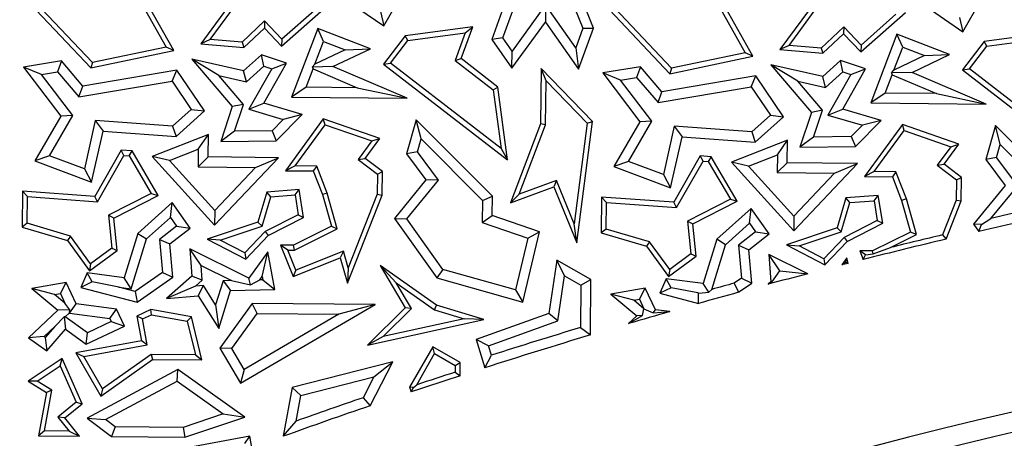
# Model space of a CAD drawing. Units: millimetres. Extents: x 0 to 420, y 0 to 297.
# Drawn here: x 107 to 114, y 254 to 257 of the extents above; entities that cross this region are included whole.
import ezdxf

# ---------------------------------------------------------------- set-up
doc = ezdxf.new("R2010")
doc.units = ezdxf.units.MM

msp = doc.modelspace()

# ---------------------------------------------------------------- linework, layer by layer
at = {"color": 7, "linetype": 'Continuous', "lineweight": 25}
for p, q in [((107.9019, 257.6328), (108.2652, 256.9827)), ((108.3194, 256.958), (107.9395, 257.6378)), ((112.0017, 257.5921), (112.365, 256.942)), ((112.4192, 256.9173), (112.0393, 257.5971)), ((109.2237, 257.5347), (109.8069, 257.1319)), ((109.8069, 257.1319), (109.9808, 257.4379)), ((110.7206, 257.4535), (110.5707, 257.0362)), ((113.3235, 257.494), (113.9067, 257.0912)), ((108.7752, 257.365), (108.5111, 257.0054)), ((110.6495, 257.0468), (110.78, 257.4102)), ((111.1134, 257.3709), (111.2157, 257.116)), ((111.2912, 257.1172), (111.1908, 257.3673)), ((113.9067, 257.0912), (114.0806, 257.3972)), ((107.7443, 256.8732), (107.3394, 257.3017)), ((108.5768, 257.0353), (108.7991, 257.3379)), ((112.875, 257.3242), (112.6109, 256.9647)), ((112.6766, 256.9946), (112.8989, 257.2972)), ((107.304, 257.2878), (107.7323, 256.8347)), ((109.0837, 256.9885), (109.4006, 257.2691)), ((109.3334, 257.2567), (109.0859, 257.0375)), ((109.7836, 257.2337), (109.8069, 257.1319)), ((110.9517, 257.2812), (110.7152, 256.9535)), ((110.9517, 257.2812), (110.951, 257.1596)), ((111.1654, 256.9776), (110.9517, 257.2812)), ((111.4038, 257.2471), (111.8321, 256.7939)), ((111.8441, 256.8325), (111.4392, 257.261)), ((113.1835, 256.9477), (113.5004, 257.2284)), ((108.9633, 257.1672), (108.8037, 257.0163)), ((108.9633, 257.1672), (108.9619, 257.1173)), ((109.0859, 257.0375), (108.9633, 257.1672)), ((110.7144, 256.832), (110.951, 257.1596)), ((110.951, 257.1596), (111.1855, 256.8264)), ((113.4332, 257.216), (113.1857, 256.9968)), ((113.8834, 257.193), (113.9067, 257.0912)), ((108.8165, 256.9799), (108.9619, 257.1173)), ((108.9619, 257.1173), (109.0837, 256.9885)), ((109.34, 257.1136), (109.1544, 256.6277)), ((109.3807, 257.0225), (109.34, 257.1136)), ((109.7133, 256.9709), (109.34, 257.1136)), ((110.4371, 257.1257), (109.9585, 257.0628)), ((110.3536, 256.9004), (110.4371, 257.1257)), ((110.3837, 257.0831), (110.4371, 257.1257)), ((111.2157, 257.116), (111.1654, 256.9776)), ((111.1855, 256.8264), (111.2912, 257.1172)), ((111.2157, 257.116), (111.2912, 257.1172)), ((113.0631, 257.1265), (112.9035, 256.9756)), ((113.0631, 257.1265), (113.0617, 257.0766)), ((113.1857, 256.9968), (113.0631, 257.1265)), ((108.5768, 257.0353), (108.5111, 257.0054)), ((108.8037, 257.0163), (108.5768, 257.0353)), ((108.8037, 257.0163), (108.8165, 256.9799)), ((109.0859, 257.0375), (109.0837, 256.9885)), ((109.3188, 256.8605), (109.3807, 257.0225)), ((109.3807, 257.0225), (109.5346, 256.9637)), ((109.9585, 257.0628), (109.8042, 256.8614)), ((109.8535, 256.8678), (109.9776, 257.0298)), ((109.9776, 257.0298), (109.9585, 257.0628)), ((109.9776, 257.0298), (110.3837, 257.0831)), ((110.3837, 257.0831), (110.3115, 256.8883)), ((110.6495, 257.0468), (110.5707, 257.0362)), ((110.5707, 257.0362), (110.7144, 256.832)), ((110.7152, 256.9535), (110.6495, 257.0468)), ((112.9163, 256.9392), (113.0617, 257.0766)), ((113.0617, 257.0766), (113.1835, 256.9477)), ((113.4398, 257.0729), (113.2542, 256.587)), ((113.4805, 256.9818), (113.4398, 257.0729)), ((113.8131, 256.9302), (113.4398, 257.0729)), ((114.0583, 257.0221), (113.904, 256.8207)), ((114.5369, 257.085), (114.0583, 257.0221)), ((114.0774, 256.9891), (114.0583, 257.0221)), ((114.0774, 256.9891), (114.4835, 257.0424)), ((107.7323, 256.8347), (108.3194, 256.958)), ((108.2652, 256.9827), (107.7443, 256.8732)), ((108.3194, 256.958), (108.2652, 256.9827)), ((108.5111, 257.0054), (108.8165, 256.9799)), ((109.5346, 256.9637), (109.3188, 256.8605)), ((109.4472, 256.8437), (109.7133, 256.9709)), ((109.5346, 256.9637), (109.7133, 256.9709)), ((110.7144, 256.832), (110.7152, 256.9535)), ((111.1654, 256.9776), (111.1855, 256.8264)), ((112.6766, 256.9946), (112.6109, 256.9647)), ((112.6109, 256.9647), (112.9163, 256.9392)), ((112.9035, 256.9756), (112.6766, 256.9946)), ((112.9035, 256.9756), (112.9163, 256.9392)), ((113.1857, 256.9968), (113.1835, 256.9477)), ((113.4186, 256.8198), (113.4805, 256.9818)), ((113.4805, 256.9818), (113.6344, 256.923)), ((113.9533, 256.8271), (114.0774, 256.9891)), ((107.5247, 256.884), (107.2572, 256.8394)), ((107.5247, 256.884), (107.4969, 256.8079)), ((107.6767, 256.7057), (107.5247, 256.884)), ((108.8148, 256.8137), (108.4474, 256.8965)), ((108.6384, 256.7811), (108.4474, 256.8965)), ((108.4474, 256.8965), (108.7341, 256.5602)), ((108.9404, 256.9275), (108.8148, 256.8137)), ((109.1184, 256.8682), (108.9404, 256.9275)), ((108.9572, 256.8476), (108.9404, 256.9275)), ((110.3115, 256.8883), (110.3536, 256.9004)), ((110.3115, 256.8883), (110.5821, 256.6793)), ((110.6152, 256.6983), (110.3536, 256.9004)), ((111.8321, 256.7939), (112.4192, 256.9173)), ((112.365, 256.942), (111.8441, 256.8325)), ((112.4192, 256.9173), (112.365, 256.942)), ((113.0402, 256.8868), (112.9146, 256.773)), ((113.2182, 256.8275), (113.0402, 256.8868)), ((113.057, 256.8069), (113.0402, 256.8868)), ((113.6344, 256.923), (113.4186, 256.8198)), ((113.547, 256.803), (113.8131, 256.9302)), ((113.6344, 256.923), (113.8131, 256.9302)), ((107.3841, 256.7891), (107.2572, 256.8394)), ((107.2572, 256.8394), (107.5208, 256.4929)), ((107.3841, 256.7891), (107.4969, 256.8079)), ((107.4969, 256.8079), (107.649, 256.6294)), ((108.3417, 256.8184), (107.6767, 256.7057)), ((107.7443, 256.8732), (107.7323, 256.8347)), ((108.3087, 256.7413), (108.3417, 256.8184)), ((108.5366, 256.5299), (108.3417, 256.8184)), ((108.835, 256.7368), (108.8148, 256.8137)), ((108.835, 256.7368), (108.9572, 256.8476)), ((109.0146, 256.8284), (108.8513, 256.5414)), ((108.9566, 256.5839), (109.1184, 256.8682)), ((108.9572, 256.8476), (109.0146, 256.8284)), ((109.0146, 256.8284), (109.1184, 256.8682)), ((109.2564, 256.6972), (109.3061, 256.8272)), ((109.3004, 256.8405), (109.3188, 256.8605)), ((109.4472, 256.8437), (109.3004, 256.8405)), ((109.3004, 256.8405), (109.3061, 256.8272)), ((109.3061, 256.8272), (109.6193, 256.6936)), ((109.9727, 256.6195), (109.4472, 256.8437)), ((109.8042, 256.8614), (109.8535, 256.8678)), ((109.8042, 256.8614), (110.6829, 256.1826)), ((110.6368, 256.2628), (109.8535, 256.8678)), ((110.9213, 256.8299), (110.9174, 256.4378)), ((111.2846, 256.4555), (110.9213, 256.8299)), ((110.9557, 256.7438), (110.9213, 256.8299)), ((111.6245, 256.8433), (111.357, 256.7987)), ((111.6245, 256.8433), (111.5967, 256.7672)), ((111.7765, 256.665), (111.6245, 256.8433)), ((111.8441, 256.8325), (111.8321, 256.7939)), ((112.9146, 256.773), (112.5472, 256.8558)), ((112.7382, 256.7404), (112.5472, 256.8558)), ((112.5472, 256.8558), (112.8339, 256.5195)), ((113.0564, 256.5432), (113.2182, 256.8275)), ((113.1144, 256.7877), (113.2182, 256.8275)), ((113.4002, 256.7998), (113.4186, 256.8198)), ((113.904, 256.8207), (113.9533, 256.8271)), ((113.904, 256.8207), (114.7827, 256.1419)), ((114.7366, 256.2221), (113.9533, 256.8271)), ((107.6054, 256.4981), (107.3841, 256.7891)), ((107.649, 256.6294), (108.3087, 256.7413)), ((108.3087, 256.7413), (108.4439, 256.5411)), ((108.6384, 256.7811), (108.835, 256.7368)), ((108.8136, 256.5756), (108.6384, 256.7811)), ((110.9526, 256.4311), (110.9557, 256.7438)), ((110.9557, 256.7438), (111.2474, 256.4432)), ((111.4839, 256.7484), (111.357, 256.7987)), ((111.357, 256.7987), (111.6206, 256.4522)), ((111.4839, 256.7484), (111.5967, 256.7672)), ((111.7052, 256.4574), (111.4839, 256.7484)), ((111.5967, 256.7672), (111.7488, 256.5887)), ((112.4415, 256.7777), (111.7765, 256.665)), ((112.4085, 256.7006), (112.4415, 256.7777)), ((112.6364, 256.4892), (112.4415, 256.7777)), ((112.7382, 256.7404), (112.9348, 256.6961)), ((112.9134, 256.5349), (112.7382, 256.7404)), ((112.9348, 256.6961), (112.9146, 256.773)), ((112.9348, 256.6961), (113.057, 256.8069)), ((113.1144, 256.7877), (112.9511, 256.5007)), ((113.057, 256.8069), (113.1144, 256.7877)), ((113.3562, 256.6565), (113.4059, 256.7865)), ((113.547, 256.803), (113.4002, 256.7998)), ((113.4002, 256.7998), (113.4059, 256.7865)), ((113.4059, 256.7865), (113.7191, 256.6529)), ((114.0725, 256.5788), (113.547, 256.803)), ((107.649, 256.6294), (107.6767, 256.7057)), ((109.2564, 256.6972), (109.1544, 256.6277)), ((109.6193, 256.6936), (109.2564, 256.6972)), ((109.6193, 256.6936), (109.9727, 256.6195)), ((110.5821, 256.6793), (110.6152, 256.6983)), ((110.5821, 256.6793), (110.6368, 256.2628)), ((110.6829, 256.1826), (110.6152, 256.6983)), ((111.7488, 256.5887), (112.4085, 256.7006)), ((112.4085, 256.7006), (112.5437, 256.5004)), ((109.1544, 256.6277), (109.9727, 256.6195)), ((111.7488, 256.5887), (111.7765, 256.665)), ((113.3562, 256.6565), (113.2542, 256.587)), ((113.7191, 256.6529), (113.3562, 256.6565)), ((113.7191, 256.6529), (114.0725, 256.5788)), ((108.4439, 256.5411), (108.3121, 256.4216)), ((108.3371, 256.349), (108.5366, 256.5299)), ((108.4439, 256.5411), (108.5366, 256.5299)), ((108.7341, 256.5602), (108.652, 256.3136)), ((108.8136, 256.5756), (108.7341, 256.5602)), ((108.7502, 256.3855), (108.8136, 256.5756)), ((108.8513, 256.5414), (108.9566, 256.5839)), ((108.8513, 256.5414), (109.0954, 256.4695)), ((109.2283, 256.5039), (108.9566, 256.5839)), ((112.9134, 256.5349), (112.8339, 256.5195)), ((112.85, 256.3448), (112.9134, 256.5349)), ((112.9511, 256.5007), (113.0564, 256.5432)), ((113.3281, 256.4632), (113.0564, 256.5432)), ((113.2542, 256.587), (114.0725, 256.5788)), ((107.5208, 256.4929), (107.3361, 256.1757)), ((107.4391, 256.2124), (107.6054, 256.4981)), ((107.6054, 256.4981), (107.5208, 256.4929)), ((107.764, 256.4619), (107.6869, 256.1196)), ((108.3121, 256.4216), (107.764, 256.4619)), ((107.764, 256.4619), (107.8194, 256.3871)), ((109.0954, 256.4695), (109.0159, 256.3889)), ((109.0458, 256.3187), (109.2283, 256.5039)), ((109.2283, 256.5039), (109.0954, 256.4695)), ((109.3787, 256.4744), (109.1109, 256.1064)), ((109.778, 256.3347), (109.3787, 256.4744)), ((109.3918, 256.4325), (109.3787, 256.4744)), ((110.0368, 256.4679), (109.9688, 256.2268)), ((110.0719, 256.3325), (110.0368, 256.4679)), ((110.5762, 255.9248), (110.0368, 256.4679)), ((112.5437, 256.5004), (112.4119, 256.3809)), ((112.4369, 256.3083), (112.6364, 256.4892)), ((112.5437, 256.5004), (112.6364, 256.4892)), ((112.8339, 256.5195), (112.7518, 256.2729)), ((112.9511, 256.5007), (113.1952, 256.4288)), ((113.1456, 256.278), (113.3281, 256.4632)), ((113.3281, 256.4632), (113.1952, 256.4288)), ((108.3121, 256.4216), (108.3371, 256.349)), ((109.0159, 256.3889), (108.7502, 256.3855)), ((109.0159, 256.3889), (109.0458, 256.3187)), ((109.1797, 256.141), (109.3918, 256.4325)), ((109.3918, 256.4325), (109.7216, 256.3171)), ((110.9174, 256.4378), (110.705, 255.8798)), ((110.7656, 255.9399), (110.9526, 256.4311)), ((110.9526, 256.4311), (110.9174, 256.4378)), ((111.2474, 256.4432), (111.1553, 255.731)), ((111.1732, 255.5946), (111.2846, 256.4555)), ((111.2474, 256.4432), (111.2846, 256.4555)), ((111.6206, 256.4522), (111.4359, 256.135)), ((111.5389, 256.1717), (111.7052, 256.4574)), ((111.7052, 256.4574), (111.6206, 256.4522)), ((111.8638, 256.4212), (111.7867, 256.0789)), ((112.4119, 256.3809), (111.8638, 256.4212)), ((111.8638, 256.4212), (111.9192, 256.3464)), ((113.1952, 256.4288), (113.1157, 256.3482)), ((113.4785, 256.4337), (113.2107, 256.0657)), ((113.2794, 256.1003), (113.4916, 256.3918)), ((113.4916, 256.3918), (113.4785, 256.4337)), ((113.8778, 256.294), (113.4785, 256.4337)), ((113.4916, 256.3918), (113.8214, 256.2764)), ((114.1366, 256.4272), (114.0686, 256.1861)), ((114.1717, 256.2918), (114.1366, 256.4272)), ((114.676, 255.8841), (114.1366, 256.4272)), ((107.7379, 256.0251), (107.8194, 256.3871)), ((107.8194, 256.3871), (108.3371, 256.349)), ((108.5648, 256.3632), (108.1682, 256.2076)), ((108.4933, 256.2594), (108.5648, 256.3632)), ((108.5633, 256.2036), (108.5648, 256.3632)), ((108.7502, 256.3855), (108.652, 256.3136)), ((109.6746, 256.1926), (109.778, 256.3347)), ((109.7216, 256.3171), (109.778, 256.3347)), ((110.0461, 256.2409), (110.0719, 256.3325)), ((110.0719, 256.3325), (110.5054, 255.896)), ((111.8377, 255.9844), (111.9192, 256.3464)), ((111.9192, 256.3464), (112.4369, 256.3083)), ((112.6646, 256.3225), (112.268, 256.1669)), ((112.4119, 256.3809), (112.4369, 256.3083)), ((112.5931, 256.2187), (112.6646, 256.3225)), ((112.6631, 256.1629), (112.6646, 256.3225)), ((112.85, 256.3448), (112.7518, 256.2729)), ((113.1157, 256.3482), (112.85, 256.3448)), ((113.1157, 256.3482), (113.1456, 256.278)), ((107.9476, 256.2518), (107.7604, 255.9229)), ((107.9672, 256.215), (107.9476, 256.2518)), ((108.0251, 256.2461), (107.9476, 256.2518)), ((108.2891, 256.1792), (108.4933, 256.2594)), ((108.4933, 256.2594), (108.492, 256.1338)), ((108.652, 256.3136), (109.0458, 256.3187)), ((109.7216, 256.3171), (109.6258, 256.1854)), ((110.6368, 256.2628), (110.6829, 256.1826)), ((112.7518, 256.2729), (113.1456, 256.278)), ((113.8214, 256.2764), (113.7256, 256.1447)), ((113.7744, 256.1519), (113.8778, 256.294)), ((113.8214, 256.2764), (113.8778, 256.294)), ((114.1459, 256.2002), (114.1717, 256.2918)), ((114.1717, 256.2918), (114.5852, 255.8754)), ((107.4391, 256.2124), (107.3361, 256.1757)), ((107.6869, 256.1196), (107.4391, 256.2124)), ((107.78, 255.8861), (107.9672, 256.215)), ((107.9672, 256.215), (108.0041, 256.2123)), ((108.0041, 256.2123), (108.0251, 256.2461)), ((108.0041, 256.2123), (108.1607, 255.945)), ((108.21, 255.9306), (108.0251, 256.2461)), ((108.2891, 256.1792), (108.1682, 256.2076)), ((108.1682, 256.2076), (108.6094, 255.7208)), ((108.5633, 256.2036), (108.492, 256.1338)), ((109.0607, 256.1987), (108.5633, 256.2036)), ((108.6094, 255.7208), (109.0607, 256.1987)), ((108.8986, 256.1298), (109.0607, 256.1987)), ((109.6258, 256.1854), (109.6746, 256.1926)), ((109.6258, 256.1854), (109.7615, 256.0822)), ((109.797, 256.0996), (109.6746, 256.1926)), ((110.0461, 256.2409), (109.9688, 256.2268)), ((109.9688, 256.2268), (110.1055, 256.0417)), ((110.1948, 256.0394), (110.0461, 256.2409)), ((112.0474, 256.2111), (111.8602, 255.8822)), ((112.1249, 256.2054), (112.0474, 256.2111)), ((112.067, 256.1743), (112.0474, 256.2111)), ((112.1249, 256.2054), (112.1039, 256.1716)), ((112.3098, 255.8899), (112.1249, 256.2054)), ((112.3889, 256.1385), (112.5931, 256.2187)), ((112.5931, 256.2187), (112.5918, 256.0931)), ((114.1459, 256.2002), (114.0686, 256.1861)), ((114.0686, 256.1861), (114.2053, 256.001)), ((114.2946, 255.9987), (114.1459, 256.2002)), ((107.3361, 256.1757), (107.7379, 256.0251)), ((107.6869, 256.1196), (107.7379, 256.0251)), ((108.6105, 255.8247), (108.2891, 256.1792)), ((108.492, 256.1338), (108.8986, 256.1298)), ((108.8986, 256.1298), (108.6105, 255.8247)), ((109.1797, 256.141), (109.1109, 256.1064)), ((109.3321, 256.1395), (109.1797, 256.141)), ((109.3321, 256.1395), (109.3079, 256.1044)), ((109.4068, 255.9479), (109.3321, 256.1395)), ((111.5389, 256.1717), (111.4359, 256.135)), ((111.4359, 256.135), (111.8377, 255.9844)), ((111.7867, 256.0789), (111.5389, 256.1717)), ((111.8798, 255.8454), (112.067, 256.1743)), ((112.067, 256.1743), (112.1039, 256.1716)), ((112.1039, 256.1716), (112.2605, 255.9043)), ((112.3889, 256.1385), (112.268, 256.1669)), ((112.268, 256.1669), (112.7092, 255.6801)), ((112.7103, 255.784), (112.3889, 256.1385)), ((112.6631, 256.1629), (112.5918, 256.0931)), ((113.1605, 256.158), (112.6631, 256.1629)), ((112.7092, 255.6801), (113.1605, 256.158)), ((112.9984, 256.0891), (113.1605, 256.158)), ((113.7256, 256.1447), (113.7744, 256.1519)), ((113.7256, 256.1447), (113.8613, 256.0415)), ((113.8967, 256.0589), (113.7744, 256.1519)), ((109.1109, 256.1064), (109.3079, 256.1044)), ((109.3079, 256.1044), (109.3733, 255.9367)), ((109.7615, 256.0822), (109.7601, 255.9394)), ((109.7615, 256.0822), (109.797, 256.0996)), ((109.7953, 255.9325), (109.797, 256.0996)), ((110.1055, 256.0417), (109.8817, 255.7684)), ((110.1948, 256.0394), (110.1055, 256.0417)), ((111.7867, 256.0789), (111.8377, 255.9844)), ((112.5918, 256.0931), (112.9984, 256.0891)), ((112.9984, 256.0891), (112.7103, 255.784)), ((113.2794, 256.1003), (113.2107, 256.0657)), ((113.2107, 256.0657), (113.4077, 256.0637)), ((113.4319, 256.0988), (113.2794, 256.1003)), ((113.4319, 256.0988), (113.4077, 256.0637)), ((113.4077, 256.0637), (113.4731, 255.896)), ((113.5066, 255.9072), (113.4319, 256.0988)), ((113.8613, 256.0415), (113.8599, 255.8987)), ((113.8613, 256.0415), (113.8967, 256.0589)), ((113.8951, 255.8918), (113.8967, 256.0589)), ((109.2082, 255.9723), (108.9792, 255.955)), ((109.1784, 255.9347), (109.2082, 255.9723)), ((109.2392, 255.7748), (109.2082, 255.9723)), ((109.9704, 255.7655), (110.1948, 256.0394)), ((110.705, 255.8798), (111.0097, 255.9926)), ((111.0294, 256.0375), (110.7656, 255.9399)), ((111.0294, 256.0375), (111.0097, 255.9926)), ((111.0097, 255.9926), (111.1732, 255.5946)), ((111.1553, 255.731), (111.0294, 256.0375)), ((114.2053, 256.001), (113.9815, 255.7277)), ((114.1056, 255.7679), (114.2946, 255.9987)), ((107.2485, 255.9605), (107.246, 255.7072)), ((107.2834, 255.9226), (107.2485, 255.9605)), ((107.7604, 255.9229), (107.2485, 255.9605)), ((107.2815, 255.7335), (107.2834, 255.9226)), ((107.2834, 255.9226), (107.78, 255.8861)), ((107.78, 255.8861), (107.7604, 255.9229)), ((108.1607, 255.945), (107.8574, 255.7902)), ((107.895, 255.7698), (108.21, 255.9306)), ((108.1607, 255.945), (108.21, 255.9306)), ((108.9792, 255.955), (108.9163, 255.7413)), ((108.9449, 255.7138), (109.0061, 255.9216)), ((109.0061, 255.9216), (108.9792, 255.955)), ((109.0061, 255.9216), (109.1784, 255.9347)), ((109.1784, 255.9347), (109.2004, 255.7946)), ((109.4068, 255.9479), (109.3733, 255.9367)), ((109.3733, 255.9367), (109.4359, 255.7126)), ((109.4777, 255.6941), (109.4068, 255.9479)), ((109.5489, 255.3084), (109.7953, 255.9325)), ((109.7601, 255.9394), (109.5546, 255.419)), ((109.7601, 255.9394), (109.7953, 255.9325)), ((110.5054, 255.896), (110.5762, 255.9248)), ((110.5748, 255.7898), (110.5762, 255.9248)), ((110.7656, 255.9399), (110.705, 255.8798)), ((111.3483, 255.9198), (111.3458, 255.6665)), ((111.3832, 255.8819), (111.3483, 255.9198)), ((111.8602, 255.8822), (111.3483, 255.9198)), ((112.2605, 255.9043), (111.9572, 255.7495)), ((112.2605, 255.9043), (112.3098, 255.8899)), ((113.079, 255.9143), (113.0161, 255.7006)), ((113.308, 255.9316), (113.079, 255.9143)), ((113.1059, 255.8809), (113.079, 255.9143)), ((113.2782, 255.894), (113.308, 255.9316)), ((113.339, 255.7341), (113.308, 255.9316)), ((113.5066, 255.9072), (113.4731, 255.896)), ((113.5775, 255.6534), (113.5066, 255.9072)), ((108.3087, 255.8802), (108.065, 255.6619)), ((108.2965, 255.7745), (108.3087, 255.8802)), ((108.4355, 255.6987), (108.3087, 255.8802)), ((110.5054, 255.896), (110.5038, 255.7397)), ((111.3813, 255.6928), (111.3832, 255.8819)), ((111.3832, 255.8819), (111.8798, 255.8454)), ((111.8798, 255.8454), (111.8602, 255.8822)), ((111.9948, 255.7291), (112.3098, 255.8899)), ((112.4085, 255.8395), (112.1648, 255.6212)), ((112.3963, 255.7338), (112.4085, 255.8395)), ((112.5353, 255.658), (112.4085, 255.8395)), ((113.0447, 255.6731), (113.1059, 255.8809)), ((113.1059, 255.8809), (113.2782, 255.894)), ((113.2782, 255.894), (113.3002, 255.7539)), ((113.4731, 255.896), (113.5357, 255.6719)), ((113.8599, 255.8987), (113.7622, 255.6513)), ((113.7883, 255.6212), (113.8951, 255.8918)), ((113.8599, 255.8987), (113.8951, 255.8918)), ((107.8574, 255.7902), (107.8816, 255.5575)), ((107.895, 255.7698), (107.8574, 255.7902)), ((107.9187, 255.541), (107.895, 255.7698)), ((108.1267, 255.6225), (108.2965, 255.7745)), ((108.2965, 255.7745), (108.3393, 255.7133)), ((108.6105, 255.8247), (108.6094, 255.7208)), ((109.2004, 255.7946), (108.9659, 255.6748)), ((108.9873, 255.6462), (109.2392, 255.7748)), ((109.2004, 255.7946), (109.2392, 255.7748)), ((109.8817, 255.7684), (109.9704, 255.7655)), ((109.8817, 255.7684), (110.1829, 255.3461)), ((110.2259, 255.4073), (109.9704, 255.7655)), ((110.5038, 255.7397), (110.5748, 255.7898)), ((110.9098, 255.6741), (110.5748, 255.7898)), ((112.7103, 255.784), (112.7092, 255.6801)), ((114.0378, 255.7258), (114.1056, 255.7679)), ((107.2815, 255.7335), (107.246, 255.7072)), ((107.246, 255.7072), (107.5667, 255.6128)), ((107.5881, 255.6433), (107.2815, 255.7335)), ((108.3393, 255.7133), (108.2181, 255.6192)), ((108.2918, 255.5871), (108.4355, 255.6987)), ((108.3393, 255.7133), (108.4355, 255.6987)), ((108.9163, 255.7413), (108.5575, 255.6206)), ((108.6477, 255.6137), (108.9449, 255.7138)), ((108.9163, 255.7413), (108.9449, 255.7138)), ((109.4359, 255.7126), (109.1673, 255.5784)), ((109.1755, 255.5431), (109.4777, 255.6941)), ((109.4359, 255.7126), (109.4777, 255.6941)), ((110.5038, 255.7397), (110.8263, 255.6283)), ((111.1732, 255.5946), (111.1553, 255.731)), ((111.3813, 255.6928), (111.3458, 255.6665)), ((111.6879, 255.6026), (111.3813, 255.6928)), ((111.9572, 255.7495), (111.9814, 255.5168)), ((111.9572, 255.7495), (111.9948, 255.7291)), ((112.0185, 255.5003), (111.9948, 255.7291)), ((112.2265, 255.5818), (112.3963, 255.7338)), ((112.3963, 255.7338), (112.4391, 255.6726)), ((113.0161, 255.7006), (112.6573, 255.5799)), ((113.0447, 255.6731), (113.0161, 255.7006)), ((113.3002, 255.7539), (113.0657, 255.6341)), ((113.0871, 255.6055), (113.339, 255.7341)), ((113.3002, 255.7539), (113.339, 255.7341)), ((114.0378, 255.7258), (113.9815, 255.7277)), ((113.9815, 255.7277), (114.0187, 255.6755)), ((114.0187, 255.6755), (114.0378, 255.7258)), ((107.5881, 255.6433), (107.5667, 255.6128)), ((107.7314, 255.4467), (107.5881, 255.6433)), ((108.065, 255.6619), (107.9684, 255.3471)), ((108.0184, 255.2695), (108.1267, 255.6225)), ((108.065, 255.6619), (108.1267, 255.6225)), ((108.9659, 255.6748), (108.8229, 255.5234)), ((108.8303, 255.4799), (108.9873, 255.6462)), ((108.9659, 255.6748), (108.9873, 255.6462)), ((110.8263, 255.6283), (110.7389, 255.2625)), ((110.7904, 255.1747), (110.9098, 255.6741)), ((110.8263, 255.6283), (110.9098, 255.6741)), ((111.3458, 255.6665), (111.6665, 255.5721)), ((112.4391, 255.6726), (112.3179, 255.5785)), ((112.3916, 255.5464), (112.5353, 255.658)), ((112.4391, 255.6726), (112.5353, 255.658)), ((112.7475, 255.573), (113.0447, 255.6731)), ((113.0657, 255.6341), (112.9227, 255.4827)), ((113.0657, 255.6341), (113.0871, 255.6055)), ((113.5357, 255.6719), (113.2671, 255.5377)), ((113.3944, 255.5619), (113.5775, 255.6534)), ((113.5775, 255.6534), (113.5357, 255.6719)), ((113.7622, 255.6513), (113.7883, 255.6212)), ((107.5667, 255.6128), (107.7238, 255.3973)), ((107.8816, 255.5575), (107.7314, 255.4467)), ((107.8816, 255.5575), (107.9187, 255.541)), ((108.2181, 255.6192), (108.2391, 255.3853)), ((108.2181, 255.6192), (108.2918, 255.5871)), ((108.313, 255.3509), (108.2918, 255.5871)), ((108.6477, 255.6137), (108.5575, 255.6206)), ((108.5575, 255.6206), (108.8303, 255.4799)), ((108.8229, 255.5234), (108.6477, 255.6137)), ((109.1287, 255.5435), (109.0766, 255.5793)), ((109.0766, 255.5793), (109.1651, 255.3562)), ((109.1673, 255.5784), (109.0766, 255.5793)), ((109.1755, 255.5431), (109.1673, 255.5784)), ((111.6879, 255.6026), (111.6665, 255.5721)), ((111.6665, 255.5721), (111.8235, 255.3566)), ((111.8312, 255.406), (111.6879, 255.6026)), ((112.1648, 255.6212), (112.0682, 255.3064)), ((112.1294, 255.2654), (112.2265, 255.5818)), ((112.2265, 255.5818), (112.1648, 255.6212)), ((112.3179, 255.5785), (112.3916, 255.5464)), ((112.3179, 255.5785), (112.3389, 255.3446)), ((112.6573, 255.5799), (112.7475, 255.573)), ((112.6573, 255.5799), (112.9301, 255.4392)), ((112.9227, 255.4827), (112.7475, 255.573)), ((112.9301, 255.4392), (113.0871, 255.6055)), ((113.272, 255.5167), (113.3944, 255.5619)), ((107.7238, 255.3973), (107.9187, 255.541)), ((108.5129, 255.4346), (108.4341, 255.5522)), ((108.8519, 255.3456), (108.4341, 255.5522)), ((108.4341, 255.5522), (108.4474, 255.3599)), ((108.8229, 255.5234), (108.8303, 255.4799)), ((108.9862, 255.5304), (108.8519, 255.3456)), ((108.9467, 255.356), (108.9862, 255.5304)), ((109.0353, 255.2644), (108.9862, 255.5304)), ((109.1287, 255.5435), (109.1755, 255.5431)), ((109.1849, 255.402), (109.1287, 255.5435)), ((109.1651, 255.3562), (109.4986, 255.4886)), ((109.522, 255.5358), (109.1849, 255.402)), ((109.522, 255.5358), (109.4986, 255.4886)), ((109.4986, 255.4886), (109.5489, 255.3084)), ((109.5546, 255.419), (109.522, 255.5358)), ((111.8235, 255.3566), (112.0185, 255.5003)), ((111.9814, 255.5168), (111.8312, 255.406)), ((111.9814, 255.5168), (112.0185, 255.5003)), ((112.4128, 255.3102), (112.3916, 255.5464)), ((112.808, 255.376), (112.5339, 255.5115)), ((112.6114, 255.3958), (112.5339, 255.5115)), ((112.5339, 255.5115), (112.5472, 255.3192)), ((112.9227, 255.4827), (112.9301, 255.4392)), ((113.086, 255.4897), (113.0487, 255.4384)), ((113.079, 255.459), (113.086, 255.4897)), ((113.0934, 255.4498), (113.086, 255.4897)), ((113.2671, 255.5377), (113.1764, 255.5386)), ((113.2177, 255.5102), (113.1764, 255.5386)), ((113.1764, 255.5386), (113.2008, 255.4771)), ((113.2008, 255.4771), (113.2177, 255.5102)), ((113.2177, 255.5102), (113.272, 255.5167)), ((113.272, 255.5167), (113.2671, 255.5377)), ((107.7314, 255.4467), (107.7238, 255.3973)), ((108.5129, 255.4346), (108.7284, 255.328)), ((108.5201, 255.3304), (108.5129, 255.4346)), ((109.5546, 255.419), (109.5489, 255.3084)), ((110.1809, 255.1532), (109.7808, 255.435)), ((109.8943, 255.3119), (109.7808, 255.435)), ((109.7808, 255.435), (109.9579, 255.1346)), ((111.0316, 255.4734), (110.9754, 255.0941)), ((111.2735, 255.3353), (111.0316, 255.4734)), ((111.0863, 255.361), (111.0316, 255.4734)), ((113.0487, 255.4384), (113.079, 255.459)), ((113.079, 255.459), (113.0934, 255.4498)), ((107.7057, 255.3815), (107.6625, 255.2781)), ((107.7425, 255.3177), (107.7057, 255.3815)), ((107.9684, 255.3471), (107.7057, 255.3815)), ((108.0184, 255.2695), (107.9684, 255.3471)), ((108.2391, 255.3853), (108.0465, 255.2507)), ((108.0602, 255.1743), (108.313, 255.3509)), ((108.2391, 255.3853), (108.313, 255.3509)), ((108.4474, 255.3599), (108.2685, 255.1997)), ((108.5201, 255.3304), (108.4474, 255.3599)), ((108.8637, 255.298), (108.8519, 255.3456)), ((108.9297, 255.3326), (108.9467, 255.356)), ((108.9467, 255.356), (108.9509, 255.3331)), ((109.1849, 255.402), (109.1651, 255.3562)), ((110.2259, 255.4073), (110.1829, 255.3461)), ((110.1829, 255.3461), (110.7904, 255.1747)), ((110.7389, 255.2625), (110.2259, 255.4073)), ((111.039, 255.042), (111.0863, 255.361)), ((111.0863, 255.361), (111.2025, 255.2946)), ((111.8312, 255.406), (111.8235, 255.3566)), ((112.3389, 255.3446), (112.2885, 255.3094)), ((112.3389, 255.3446), (112.4128, 255.3102)), ((112.5546, 255.3162), (112.6114, 255.3958)), ((112.6114, 255.3958), (112.808, 255.376)), ((107.5579, 255.3152), (107.315, 255.2713)), ((107.5171, 255.2361), (107.5579, 255.3152)), ((107.6301, 255.1618), (107.5579, 255.3152)), ((107.7425, 255.3177), (107.6625, 255.2781)), ((107.6625, 255.2781), (108.0602, 255.1743)), ((107.9309, 255.2809), (107.7425, 255.3177)), ((107.9309, 255.2809), (108.0184, 255.2695)), ((108.0465, 255.2507), (107.9309, 255.2809)), ((108.4739, 255.289), (108.2685, 255.1997)), ((108.4739, 255.289), (108.5201, 255.3304)), ((108.5302, 255.294), (108.4739, 255.289)), ((108.4934, 255.2199), (108.5302, 255.294)), ((108.6163, 255.1561), (108.5302, 255.294)), ((108.6687, 255.3267), (108.6163, 255.1561)), ((108.7284, 255.328), (108.6687, 255.3267)), ((108.6687, 255.3267), (108.7212, 255.2573)), ((108.7284, 255.328), (108.8637, 255.298)), ((108.8637, 255.298), (108.9297, 255.3326)), ((108.9509, 255.3331), (108.9297, 255.3326)), ((108.9509, 255.3331), (109.0353, 255.2644)), ((110.0023, 255.1289), (109.8943, 255.3119)), ((109.8943, 255.3119), (110.1653, 255.1211)), ((111.2025, 255.2946), (111.1996, 254.9949)), ((111.2025, 255.2946), (111.2735, 255.3353)), ((111.2696, 254.9424), (111.2735, 255.3353)), ((111.6576, 255.2745), (111.4148, 255.2306)), ((111.6169, 255.1954), (111.6576, 255.2745)), ((111.7299, 255.1211), (111.6576, 255.2745)), ((111.8055, 255.3408), (111.7623, 255.2374)), ((111.8423, 255.277), (111.7623, 255.2374)), ((112.0682, 255.3064), (111.8055, 255.3408)), ((111.8423, 255.277), (111.8055, 255.3408)), ((112.0307, 255.2402), (111.8423, 255.277)), ((112.108, 255.2445), (112.0682, 255.3064)), ((112.2885, 255.3094), (112.319, 255.2447)), ((112.319, 255.2447), (112.4128, 255.3102)), ((112.5472, 255.3192), (112.5272, 255.3013)), ((112.5272, 255.3013), (112.5546, 255.3162)), ((112.5546, 255.3162), (112.5472, 255.3192)), ((107.4763, 255.2288), (107.315, 255.2713)), ((107.315, 255.2713), (107.4985, 255.1186)), ((107.4763, 255.2288), (107.5171, 255.2361)), ((107.5491, 255.1682), (107.4763, 255.2288)), ((107.5171, 255.2361), (107.5491, 255.1682)), ((108.0465, 255.2507), (108.0602, 255.1743)), ((108.2685, 255.1997), (108.4934, 255.2199)), ((108.4934, 255.2199), (108.6384, 254.9876)), ((108.6384, 254.9876), (108.7212, 255.2573)), ((108.7212, 255.2573), (109.0353, 255.2644)), ((110.7389, 255.2625), (110.7904, 255.1747)), ((111.5761, 255.1881), (111.4148, 255.2306)), ((111.4148, 255.2306), (111.5983, 255.0779)), ((111.7623, 255.2374), (112.0361, 255.1659)), ((112.0307, 255.2402), (112.0368, 255.2394)), ((112.0354, 255.239), (112.0307, 255.2402)), ((112.0354, 255.239), (112.0368, 255.2394)), ((112.0361, 255.1659), (112.0354, 255.239)), ((112.0368, 255.2394), (112.108, 255.2445)), ((112.108, 255.2445), (112.1294, 255.2654)), ((107.5853, 255.1214), (107.5491, 255.1682)), ((107.5827, 255.0969), (107.6301, 255.1618)), ((107.9146, 255.1245), (107.6301, 255.1618)), ((108.6163, 255.1561), (108.6384, 254.9876)), ((108.8756, 255.1662), (108.6468, 254.8494)), ((108.7928, 254.6), (109.7451, 255.1575)), ((108.9114, 255.0953), (108.8756, 255.1662)), ((109.7451, 255.1575), (108.8756, 255.1662)), ((109.7451, 255.1575), (109.4894, 255.0896)), ((109.9579, 255.1346), (109.6924, 254.8709)), ((110.0023, 255.1289), (109.9579, 255.1346)), ((110.1653, 255.1211), (110.1809, 255.1532)), ((110.5154, 255.0515), (110.1809, 255.1532)), ((111.5761, 255.1881), (111.6169, 255.1954)), ((111.6482, 255.1281), (111.5761, 255.1881)), ((111.6169, 255.1954), (111.6486, 255.1282)), ((107.4985, 255.1186), (107.2919, 254.9229)), ((107.5447, 255.0712), (107.4776, 255.0016)), ((107.5853, 255.1214), (107.4985, 255.1186)), ((107.5515, 255.0717), (107.5447, 255.0712)), ((107.5447, 255.0712), (107.5545, 254.9823)), ((107.5515, 255.0717), (107.5813, 255.0999)), ((107.7084, 254.9577), (107.5515, 255.0717)), ((107.5813, 255.0999), (107.5853, 255.1214)), ((107.5813, 255.0999), (107.5827, 255.0969)), ((107.5827, 255.0969), (107.8672, 255.0596)), ((107.8672, 255.0596), (107.9146, 255.1245)), ((107.9715, 255.0037), (107.9146, 255.1245)), ((108.1574, 255.1221), (108.0592, 255.0758)), ((108.0988, 255.0555), (108.0592, 255.0758)), ((108.0592, 255.0758), (108.0916, 254.9006)), ((108.0988, 255.0555), (108.1623, 255.0855)), ((108.4445, 255.072), (108.1574, 255.1221)), ((108.1623, 255.0855), (108.1574, 255.1221)), ((108.1623, 255.0855), (108.4157, 255.0412)), ((108.4157, 255.0412), (108.4445, 255.072)), ((108.5191, 254.7654), (108.4445, 255.072)), ((108.7309, 254.8454), (108.9114, 255.0953)), ((109.4894, 255.0896), (108.8181, 254.6965)), ((108.9114, 255.0953), (109.4894, 255.0896)), ((109.8033, 254.9314), (110.0023, 255.1289)), ((110.1653, 255.1211), (110.3761, 255.057)), ((110.9754, 255.0941), (110.4619, 254.9101)), ((111.039, 255.042), (110.9754, 255.0941)), ((111.5404, 255.0231), (111.638, 255.0792)), ((111.5983, 255.0779), (111.5404, 255.0231)), ((111.638, 255.0792), (111.5983, 255.0779)), ((111.638, 255.0792), (111.6482, 255.1281)), ((111.6482, 255.1281), (111.6486, 255.1282)), ((111.6486, 255.1282), (111.7137, 255.0989)), ((111.7137, 255.0989), (111.7299, 255.1211)), ((111.7137, 255.0989), (111.8316, 255.1078)), ((111.8316, 255.1078), (111.7299, 255.1211)), ((107.4027, 254.9306), (107.4776, 255.0016)), ((107.4776, 255.0016), (107.4102, 254.9253)), ((107.7007, 254.8761), (107.9715, 255.0037)), ((107.8776, 255.0375), (107.7084, 254.9577)), ((107.8672, 255.0596), (107.8776, 255.0375)), ((107.8776, 255.0375), (107.9715, 255.0037)), ((108.1327, 254.8724), (108.0988, 255.0555)), ((108.4157, 255.0412), (108.4741, 254.8011)), ((109.6924, 254.8709), (110.5154, 255.0515)), ((110.3761, 255.057), (109.8033, 254.9314)), ((110.5154, 255.0515), (110.3761, 255.057)), ((110.5485, 254.8662), (111.039, 255.042)), ((111.1996, 254.9949), (111.2696, 254.9424)), ((107.4027, 254.9306), (107.2919, 254.9229)), ((107.4102, 254.9253), (107.4027, 254.9306)), ((107.4102, 254.9253), (107.4211, 254.831)), ((107.4211, 254.831), (107.5545, 254.9823)), ((107.5545, 254.9823), (107.7007, 254.8761)), ((107.7007, 254.8761), (107.7084, 254.9577)), ((109.8033, 254.9314), (109.6924, 254.8709)), ((107.2919, 254.9229), (107.4211, 254.831)), ((108.0916, 254.9006), (107.6265, 254.8147)), ((107.6822, 254.7891), (108.1327, 254.8724)), ((108.1327, 254.8724), (108.0916, 254.9006)), ((110.1533, 254.8587), (109.9895, 254.5718)), ((110.3486, 254.7472), (110.1533, 254.8587)), ((110.1664, 254.8106), (110.1533, 254.8587)), ((110.5485, 254.8662), (110.4619, 254.9101)), ((110.4619, 254.9101), (110.5213, 254.7094)), ((110.5685, 254.7986), (110.5485, 254.8662)), ((107.6265, 254.8147), (107.6822, 254.7891)), ((107.6265, 254.8147), (107.8046, 254.5091)), ((107.8156, 254.5602), (107.6822, 254.7891)), ((108.1593, 254.8042), (107.8156, 254.5602)), ((108.1593, 254.8042), (108.1704, 254.7688)), ((108.4741, 254.8011), (108.1593, 254.8042)), ((108.4741, 254.8011), (108.5191, 254.7654)), ((108.7309, 254.8454), (108.6468, 254.8494)), ((108.6468, 254.8494), (108.7928, 254.6)), ((108.8181, 254.6965), (108.7309, 254.8454)), ((110.0399, 254.589), (110.1664, 254.8106)), ((110.1664, 254.8106), (110.3131, 254.7269)), ((110.5213, 254.7094), (110.5685, 254.7986)), ((107.5301, 254.7752), (107.2889, 254.6149)), ((107.354, 254.6158), (107.5148, 254.7227)), ((107.5148, 254.7227), (107.5301, 254.7752)), ((107.5148, 254.7227), (107.6287, 254.4657)), ((107.6719, 254.4553), (107.5301, 254.7752)), ((107.8046, 254.5091), (108.1704, 254.7688)), ((108.1704, 254.7688), (108.5191, 254.7654)), ((109.8716, 254.7519), (109.1573, 254.5706)), ((109.7097, 254.4402), (109.8716, 254.7519)), ((109.7365, 254.6449), (109.8716, 254.7519)), ((110.3131, 254.7269), (110.3126, 254.679)), ((110.3131, 254.7269), (110.3486, 254.7472)), ((110.3476, 254.6533), (110.3486, 254.7472)), ((108.3498, 254.6972), (107.7076, 254.3539)), ((108.3445, 254.6144), (108.3498, 254.6972)), ((108.8235, 254.3601), (108.3498, 254.6972)), ((108.8181, 254.6965), (108.7928, 254.6)), ((110.3126, 254.679), (110.3476, 254.6533)), ((107.354, 254.6158), (107.2889, 254.6149)), ((107.2889, 254.6149), (107.4182, 254.5342)), ((107.4572, 254.5514), (107.354, 254.6158)), ((107.8375, 254.3433), (108.3445, 254.6144)), ((108.3445, 254.6144), (108.6698, 254.3829)), ((109.2187, 254.5134), (109.7365, 254.6449)), ((109.7365, 254.6449), (109.6601, 254.4977)), ((110.0161, 254.5695), (110.0399, 254.589)), ((107.4182, 254.5342), (107.3623, 254.2273)), ((107.4045, 254.2622), (107.4572, 254.5514)), ((107.4572, 254.5514), (107.4182, 254.5342)), ((107.8156, 254.5602), (107.8046, 254.5091)), ((109.1573, 254.5706), (109.0946, 254.2244)), ((109.2187, 254.5134), (109.1573, 254.5706)), ((109.1858, 254.3319), (109.2187, 254.5134)), ((110.0161, 254.5695), (109.9895, 254.5718)), ((109.9895, 254.5718), (110.0012, 254.5389)), ((110.0012, 254.5389), (110.0161, 254.5695)), ((107.6287, 254.4657), (107.499, 254.3609)), ((107.5483, 254.3555), (107.6719, 254.4553)), ((107.6287, 254.4657), (107.6719, 254.4553)), ((109.6601, 254.4977), (109.7097, 254.4402)), ((108.6698, 254.3829), (108.386, 254.2877)), ((108.6698, 254.3829), (108.8235, 254.3601)), ((107.499, 254.3609), (107.5786, 254.2604)), ((107.5483, 254.3555), (107.499, 254.3609)), ((107.6521, 254.2244), (107.5483, 254.3555)), ((107.7076, 254.3539), (107.8375, 254.3433)), ((107.7076, 254.3539), (107.8796, 254.2222)), ((107.9039, 254.2925), (107.8375, 254.3433)), ((108.3972, 254.217), (108.8235, 254.3601)), ((109.0946, 254.2244), (109.1858, 254.3319)), ((107.4045, 254.2622), (107.3623, 254.2273)), ((107.5786, 254.2604), (107.4045, 254.2622)), ((107.5786, 254.2604), (107.6521, 254.2244)), ((107.9039, 254.2925), (107.8796, 254.2222)), ((108.386, 254.2877), (107.9039, 254.2925)), ((108.386, 254.2877), (108.3972, 254.217)), ((107.3623, 254.2273), (107.6521, 254.2244)), ((107.8796, 254.2222), (108.3972, 254.217)), ((108.8584, 254.2261), (108.226, 254.1072)), ((108.822, 254.1734), (108.8584, 254.2261)), ((108.8729, 254.1441), (108.8584, 254.2261))]:
    msp.add_line(p, q, dxfattribs=at)
for radius in [81.9443, 69]:
    msp.add_circle((123.8025, 192.7211), radius, dxfattribs=at)
at = {"color": 8, "linetype": 'Continuous', "lineweight": 18}
for radius in [81.9424, 72.0372, 71.5379]:
    msp.add_circle((123.8025, 192.7211), radius, dxfattribs=at)
for radius, start, end in [(81.1236, 95.610805, 174.389195), (80.723, 95.610805, 174.389195), (69.5, 311.311433, 309.268445)]:
    msp.add_arc((123.8025, 192.7211), radius, start, end, dxfattribs=at)
at = {"color": 7, "linetype": 'Continuous', "lineweight": 25}
for centre, radius, start, end in [((124.001, 212.7201), 44.1705, 102.30819, 102.94578), ((124.001, 212.7201), 44.1, 102.20832, 103.08263), ((124.001, 212.7201), 44.1353, 103.4141, 103.90547), ((124.001, 212.7201), 44.1, 103.39023, 104.17616), ((124.001, 212.7201), 42.8, 67.92498, 110.93741), ((124.001, 212.7201), 44.1, 104.32016, 104.38003), ((124.001, 212.7201), 42.6595, 68.11716, 110.74523), ((124.001, 212.7201), 44.1, 104.70315, 105.08061), ((124.001, 212.7201), 44.1705, 105.3768, 105.59097), ((124.001, 212.7201), 44.1, 105.36101, 105.74253), ((124.001, 212.7201), 42.4, 68.72969, 110.1327), ((124.001, 212.7201), 44.1, 106.01868, 106.4127), ((124.001, 212.7201), 44.1705, 106.84715, 107.70447), ((124.001, 212.7201), 44.1, 106.77987, 107.7981), ((124.001, 212.7201), 44.1, 108.03522, 108.50914), ((124.001, 212.7201), 44.1353, 108.06811, 108.44089), ((123.9991, 212.7209), 41.9, 71.73345, 107.12894), ((124.001, 212.7201), 44.1, 108.90911, 109.75591), ((124.001, 212.7201), 44.1705, 108.94576, 109.5975)]:
    msp.add_arc(centre, radius, start, end, dxfattribs=at)

doc.saveas('drawing.dxf')
